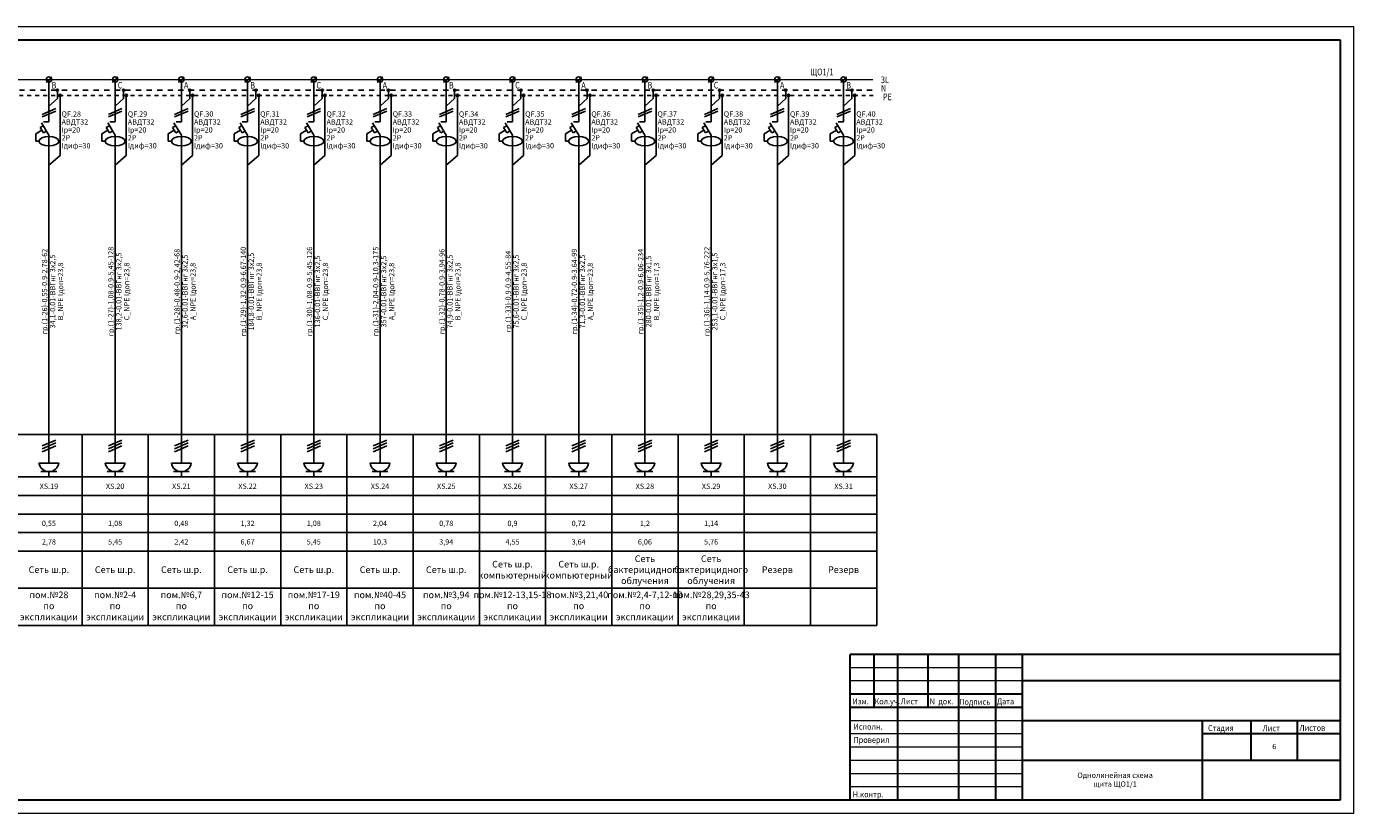
# Model space of a CAD drawing. Units: millimetres. Extents: x -330866 to 348217, y -338398 to 339896.
# Drawn here: x 13414 to 13915, y 8148 to 8445 of the extents above; entities that cross this region are included whole.
import ezdxf
from ezdxf.enums import TextEntityAlignment as Align

# ---------------------------------------------------------------- set-up
doc = ezdxf.new("R2010")
doc.units = ezdxf.units.MM
doc.linetypes.add('WE_DASH5', pattern=[10, 5, -5])
doc.layers.add('Рамки', color=7, linetype='Continuous')
doc.styles.add('CYRILLIC', font='font.shx', dxfattribs={"width": 0.9, "oblique": 15, "height": 225})
doc.styles.get("Standard").update_dxf_attribs({"font": 'txt.shx', "height": 2})

# ---------------------------------------------------------------- blocks, each defined once
blk = doc.blocks.new('ROSET_S1___V2')
for p, q in [((0, 0), (0, -10.81)), ((2.56, -3.18), (-2.56, -5.42)), ((-3.75, -10.81), (3.75, -10.81)), ((-3, -14), (3, -14)), ((0, -14), (0, -16))]:
    blk.add_line(p, q)
blk.add_arc((0, -10.2), 3.8, 189.2174, 350.7826)
blk = doc.blocks.new('DAUTM_S1_____V1')
for p, q in [((0, -6), (0, 0)), ((2.56, -1.88), (-2.56, -4.12)), ((-5, -10.5), (-2.71, -9.08)), ((-3.34, -8.08), (-2.17, -7.42)), ((-2.08, -10.08), (-3.34, -8.08)), ((0, -11), (-2.79, -6.4)), ((-0.95, -9.43), (-2.08, -10.08)), ((0, -6), (-2.01, -6)), ((-5, -13.28), (-5, -10.5)), ((-3.78, -13.28), (-5, -13.28)), ((0, -11), (0, -16))]:
    blk.add_line(p, q)
blk.add_ellipse((0, -13.28), major_axis=(-3.78, 0), ratio=0.462366)

msp = doc.modelspace()

# ---------------------------------------------------------------- linework, layer by layer
for p, q in [((13420.947, 8424.39), (13423.068, 8426.511)), ((13445.947, 8424.39), (13448.068, 8426.511)), ((13470.947, 8424.39), (13473.068, 8426.511)), ((13495.947, 8424.39), (13498.068, 8426.511)), ((13520.947, 8424.39), (13523.068, 8426.511)), ((13545.947, 8424.39), (13548.068, 8426.511)), ((13570.947, 8424.39), (13573.068, 8426.511)), ((13595.947, 8424.39), (13598.068, 8426.511)), ((13620.947, 8424.39), (13623.068, 8426.511)), ((13645.947, 8424.39), (13648.068, 8426.511)), ((13670.947, 8424.39), (13673.068, 8426.511)), ((13695.947, 8424.39), (13698.068, 8426.511)), ((13720.947, 8424.39), (13723.068, 8426.511)), ((13422.007, 8425.45), (13422.007, 8415.45)), ((13425.187, 8421.45), (13425.187, 8418.275)), ((13447.007, 8425.45), (13447.007, 8415.45)), ((13450.187, 8421.45), (13450.187, 8418.275)), ((13472.007, 8425.45), (13472.007, 8415.45)), ((13475.187, 8421.45), (13475.187, 8418.275)), ((13497.007, 8425.45), (13497.007, 8415.45)), ((13500.187, 8421.45), (13500.187, 8418.275)), ((13522.007, 8425.45), (13522.007, 8415.45)), ((13525.187, 8421.45), (13525.187, 8418.275)), ((13547.007, 8425.45), (13547.007, 8415.45)), ((13550.187, 8421.45), (13550.187, 8418.275)), ((13572.007, 8425.45), (13572.007, 8415.45)), ((13575.187, 8421.45), (13575.187, 8418.275)), ((13597.007, 8425.45), (13597.007, 8415.45)), ((13600.187, 8421.45), (13600.187, 8418.275)), ((13622.007, 8425.45), (13622.007, 8415.45)), ((13625.187, 8421.45), (13625.187, 8418.275)), ((13647.007, 8425.45), (13647.007, 8415.45)), ((13650.187, 8421.45), (13650.187, 8418.275)), ((13672.007, 8425.45), (13672.007, 8415.45)), ((13675.187, 8421.45), (13675.187, 8418.275)), ((13697.007, 8425.45), (13697.007, 8415.45)), ((13700.187, 8421.45), (13700.187, 8418.275)), ((13722.007, 8425.45), (13722.007, 8415.45)), ((13725.187, 8421.45), (13725.187, 8418.275)), ((13425.187, 8418.275), (13422.007, 8415.45)), ((13426.23, 8419.45), (13426.23, 8396.81)), ((13450.187, 8418.275), (13447.007, 8415.45)), ((13451.23, 8419.45), (13451.23, 8396.81)), ((13475.187, 8418.275), (13472.007, 8415.45)), ((13476.23, 8419.45), (13476.23, 8396.81)), ((13500.187, 8418.275), (13497.007, 8415.45)), ((13501.23, 8419.45), (13501.23, 8396.81)), ((13525.187, 8418.275), (13522.007, 8415.45)), ((13526.23, 8419.45), (13526.23, 8396.81)), ((13550.187, 8418.275), (13547.007, 8415.45)), ((13551.23, 8419.45), (13551.23, 8396.81)), ((13575.187, 8418.275), (13572.007, 8415.45)), ((13576.23, 8419.45), (13576.23, 8396.81)), ((13600.187, 8418.275), (13597.007, 8415.45)), ((13601.23, 8419.45), (13601.23, 8396.81)), ((13625.187, 8418.275), (13622.007, 8415.45)), ((13626.23, 8419.45), (13626.23, 8396.81)), ((13650.187, 8418.275), (13647.007, 8415.45)), ((13651.23, 8419.45), (13651.23, 8396.81)), ((13675.187, 8418.275), (13672.007, 8415.45)), ((13676.23, 8419.45), (13676.23, 8396.81)), ((13700.187, 8418.275), (13697.007, 8415.45)), ((13701.23, 8419.45), (13701.23, 8396.81)), ((13725.187, 8418.275), (13722.007, 8415.45)), ((13726.23, 8419.45), (13726.23, 8396.81)), ((13419.445, 8412.271), (13424.569, 8414.506)), ((13444.445, 8412.271), (13449.569, 8414.506)), ((13469.445, 8412.271), (13474.569, 8414.506)), ((13494.445, 8412.271), (13499.569, 8414.506)), ((13519.445, 8412.271), (13524.569, 8414.506)), ((13544.445, 8412.271), (13549.569, 8414.506)), ((13569.445, 8412.271), (13574.569, 8414.506)), ((13594.445, 8412.271), (13599.569, 8414.506)), ((13619.445, 8412.271), (13624.569, 8414.506)), ((13644.445, 8412.271), (13649.569, 8414.506)), ((13669.445, 8412.271), (13674.569, 8414.506)), ((13694.445, 8412.271), (13699.569, 8414.506)), ((13719.445, 8412.271), (13724.569, 8414.506)), ((13426.23, 8396.81), (13422.007, 8393.137)), ((13451.23, 8396.81), (13447.007, 8393.137)), ((13476.23, 8396.81), (13472.007, 8393.137)), ((13501.23, 8396.81), (13497.007, 8393.137)), ((13526.23, 8396.81), (13522.007, 8393.137)), ((13551.23, 8396.81), (13547.007, 8393.137)), ((13576.23, 8396.81), (13572.007, 8393.137)), ((13601.23, 8396.81), (13597.007, 8393.137)), ((13626.23, 8396.81), (13622.007, 8393.137)), ((13651.23, 8396.81), (13647.007, 8393.137)), ((13676.23, 8396.81), (13672.007, 8393.137)), ((13701.23, 8396.81), (13697.007, 8393.137)), ((13726.23, 8396.81), (13722.007, 8393.137)), ((13409.507, 8291.45), (13434.507, 8291.45)), ((13434.507, 8291.45), (13434.507, 8219.45)), ((13434.507, 8291.45), (13459.507, 8291.45)), ((13459.507, 8291.45), (13459.507, 8219.45)), ((13459.507, 8291.45), (13484.507, 8291.45)), ((13484.507, 8291.45), (13484.507, 8219.45)), ((13484.507, 8291.45), (13509.507, 8291.45)), ((13509.507, 8291.45), (13509.507, 8219.45)), ((13509.507, 8291.45), (13534.507, 8291.45)), ((13534.507, 8291.45), (13534.507, 8219.45)), ((13534.507, 8291.45), (13559.507, 8291.45)), ((13559.507, 8291.45), (13559.507, 8219.45)), ((13559.507, 8291.45), (13584.507, 8291.45)), ((13584.507, 8291.45), (13584.507, 8219.45)), ((13584.507, 8291.45), (13609.507, 8291.45)), ((13609.507, 8291.45), (13609.507, 8219.45)), ((13609.507, 8291.45), (13634.507, 8291.45)), ((13634.507, 8291.45), (13634.507, 8219.45)), ((13634.507, 8291.45), (13659.507, 8291.45)), ((13659.507, 8291.45), (13659.507, 8219.45)), ((13659.507, 8291.45), (13684.507, 8291.45)), ((13684.507, 8291.45), (13684.507, 8219.45)), ((13684.507, 8291.45), (13709.507, 8291.45)), ((13709.507, 8291.45), (13709.507, 8219.45)), ((13709.507, 8291.45), (13734.507, 8291.45)), ((13734.507, 8291.45), (13734.507, 8219.45)), ((13419.445, 8287.139), (13424.569, 8289.374)), ((13419.445, 8284.929), (13424.569, 8287.164)), ((13444.445, 8287.139), (13449.569, 8289.374)), ((13444.445, 8284.929), (13449.569, 8287.164)), ((13469.445, 8287.139), (13474.569, 8289.374)), ((13469.445, 8284.929), (13474.569, 8287.164)), ((13494.445, 8287.139), (13499.569, 8289.374)), ((13494.445, 8284.929), (13499.569, 8287.164)), ((13519.445, 8287.139), (13524.569, 8289.374)), ((13519.445, 8284.929), (13524.569, 8287.164)), ((13544.445, 8287.139), (13549.569, 8289.374)), ((13544.445, 8284.929), (13549.569, 8287.164)), ((13569.445, 8287.139), (13574.569, 8289.374)), ((13569.445, 8284.929), (13574.569, 8287.164)), ((13594.445, 8287.139), (13599.569, 8289.374)), ((13594.445, 8284.929), (13599.569, 8287.164)), ((13619.445, 8287.139), (13624.569, 8289.374)), ((13619.445, 8284.929), (13624.569, 8287.164)), ((13644.445, 8287.139), (13649.569, 8289.374)), ((13644.445, 8284.929), (13649.569, 8287.164)), ((13669.445, 8287.139), (13674.569, 8289.374)), ((13669.445, 8284.929), (13674.569, 8287.164)), ((13694.445, 8287.139), (13699.569, 8289.374)), ((13694.445, 8284.929), (13699.569, 8287.164)), ((13719.445, 8287.139), (13724.569, 8289.374)), ((13719.445, 8284.929), (13724.569, 8287.164)), ((13409.507, 8275.45), (13434.507, 8275.45)), ((13434.507, 8275.45), (13459.507, 8275.45)), ((13459.507, 8275.45), (13484.507, 8275.45)), ((13484.507, 8275.45), (13509.507, 8275.45)), ((13509.507, 8275.45), (13534.507, 8275.45)), ((13534.507, 8275.45), (13559.507, 8275.45)), ((13559.507, 8275.45), (13584.507, 8275.45)), ((13584.507, 8275.45), (13609.507, 8275.45)), ((13609.507, 8275.45), (13634.507, 8275.45)), ((13634.507, 8275.45), (13659.507, 8275.45)), ((13659.507, 8275.45), (13684.507, 8275.45)), ((13684.507, 8275.45), (13709.507, 8275.45)), ((13709.507, 8275.45), (13734.507, 8275.45)), ((13409.507, 8268.45), (13434.507, 8268.45)), ((13434.507, 8268.45), (13459.507, 8268.45)), ((13459.507, 8268.45), (13484.507, 8268.45)), ((13484.507, 8268.45), (13509.507, 8268.45)), ((13509.507, 8268.45), (13534.507, 8268.45)), ((13534.507, 8268.45), (13559.507, 8268.45)), ((13559.507, 8268.45), (13584.507, 8268.45)), ((13584.507, 8268.45), (13609.507, 8268.45)), ((13609.507, 8268.45), (13634.507, 8268.45)), ((13634.507, 8268.45), (13659.507, 8268.45)), ((13659.507, 8268.45), (13684.507, 8268.45)), ((13684.507, 8268.45), (13709.507, 8268.45)), ((13709.507, 8268.45), (13734.507, 8268.45)), ((13409.507, 8261.45), (13434.507, 8261.45)), ((13434.507, 8261.45), (13459.507, 8261.45)), ((13459.507, 8261.45), (13484.507, 8261.45)), ((13484.507, 8261.45), (13509.507, 8261.45)), ((13509.507, 8261.45), (13534.507, 8261.45)), ((13534.507, 8261.45), (13559.507, 8261.45)), ((13559.507, 8261.45), (13584.507, 8261.45)), ((13584.507, 8261.45), (13609.507, 8261.45)), ((13609.507, 8261.45), (13634.507, 8261.45)), ((13634.507, 8261.45), (13659.507, 8261.45)), ((13659.507, 8261.45), (13684.507, 8261.45)), ((13684.507, 8261.45), (13709.507, 8261.45)), ((13709.507, 8261.45), (13734.507, 8261.45)), ((13409.507, 8254.45), (13434.507, 8254.45)), ((13434.507, 8254.45), (13459.507, 8254.45)), ((13459.507, 8254.45), (13484.507, 8254.45)), ((13484.507, 8254.45), (13509.507, 8254.45)), ((13509.507, 8254.45), (13534.507, 8254.45)), ((13534.507, 8254.45), (13559.507, 8254.45)), ((13559.507, 8254.45), (13584.507, 8254.45)), ((13584.507, 8254.45), (13609.507, 8254.45)), ((13609.507, 8254.45), (13634.507, 8254.45)), ((13634.507, 8254.45), (13659.507, 8254.45)), ((13659.507, 8254.45), (13684.507, 8254.45)), ((13684.507, 8254.45), (13709.507, 8254.45)), ((13709.507, 8254.45), (13734.507, 8254.45)), ((13409.507, 8247.45), (13434.507, 8247.45)), ((13434.507, 8247.45), (13459.507, 8247.45)), ((13459.507, 8247.45), (13484.507, 8247.45)), ((13484.507, 8247.45), (13509.507, 8247.45)), ((13509.507, 8247.45), (13534.507, 8247.45)), ((13534.507, 8247.45), (13559.507, 8247.45)), ((13559.507, 8247.45), (13584.507, 8247.45)), ((13584.507, 8247.45), (13609.507, 8247.45)), ((13609.507, 8247.45), (13634.507, 8247.45)), ((13634.507, 8247.45), (13659.507, 8247.45)), ((13659.507, 8247.45), (13684.507, 8247.45)), ((13684.507, 8247.45), (13709.507, 8247.45)), ((13709.507, 8247.45), (13734.507, 8247.45)), ((13409.507, 8233.45), (13434.507, 8233.45)), ((13434.507, 8233.45), (13459.507, 8233.45)), ((13459.507, 8233.45), (13484.507, 8233.45)), ((13484.507, 8233.45), (13509.507, 8233.45)), ((13509.507, 8233.45), (13534.507, 8233.45)), ((13534.507, 8233.45), (13559.507, 8233.45)), ((13559.507, 8233.45), (13584.507, 8233.45)), ((13584.507, 8233.45), (13609.507, 8233.45)), ((13609.507, 8233.45), (13634.507, 8233.45)), ((13634.507, 8233.45), (13659.507, 8233.45)), ((13659.507, 8233.45), (13684.507, 8233.45)), ((13684.507, 8233.45), (13709.507, 8233.45)), ((13709.507, 8233.45), (13734.507, 8233.45)), ((13409.507, 8219.45), (13434.507, 8219.45)), ((13434.507, 8219.45), (13459.507, 8219.45)), ((13459.507, 8219.45), (13484.507, 8219.45)), ((13484.507, 8219.45), (13509.507, 8219.45)), ((13509.507, 8219.45), (13534.507, 8219.45)), ((13534.507, 8219.45), (13559.507, 8219.45)), ((13559.507, 8219.45), (13584.507, 8219.45)), ((13584.507, 8219.45), (13609.507, 8219.45)), ((13609.507, 8219.45), (13634.507, 8219.45)), ((13634.507, 8219.45), (13659.507, 8219.45)), ((13659.507, 8219.45), (13684.507, 8219.45)), ((13684.507, 8219.45), (13709.507, 8219.45)), ((13709.507, 8219.45), (13734.507, 8219.45))]:
    msp.add_line(p, q)
at = {"linetype": 'WE_DASH5', "ltscale": 0.4}
msp.add_line((13230.849, 8421.45), (13733.147, 8421.45), dxfattribs=at)
at = {"linetype": 'WE_DASH5', "ltscale": 0.3}
msp.add_line((13230.849, 8419.45), (13733.147, 8419.45), dxfattribs=at)
at = {"const_width": 0.5}
msp.add_lwpolyline([(13733.147, 8425.45), (13243.33, 8425.45)], dxfattribs=at)
for points in [[(13422.007, 8355.45), (13422.007, 8377.45), (13422.007, 8399.45)], [(13447.007, 8355.45), (13447.007, 8377.45), (13447.007, 8399.45)], [(13472.007, 8355.45), (13472.007, 8377.45), (13472.007, 8399.45)], [(13497.007, 8355.45), (13497.007, 8377.45), (13497.007, 8399.45)], [(13522.007, 8355.45), (13522.007, 8377.45), (13522.007, 8399.45)], [(13547.007, 8355.45), (13547.007, 8377.45), (13547.007, 8399.45)], [(13572.007, 8355.45), (13572.007, 8377.45), (13572.007, 8399.45)], [(13597.007, 8355.45), (13597.007, 8377.45), (13597.007, 8399.45)], [(13622.007, 8355.45), (13622.007, 8377.45), (13622.007, 8399.45)], [(13647.007, 8355.45), (13647.007, 8377.45), (13647.007, 8399.45)], [(13672.007, 8355.45), (13672.007, 8377.45), (13672.007, 8399.45)], [(13697.007, 8355.45), (13697.007, 8377.45), (13697.007, 8399.45)], [(13722.007, 8355.45), (13722.007, 8377.45), (13722.007, 8399.45)], [(13422.007, 8291.45), (13422.007, 8323.45), (13422.007, 8355.45)], [(13447.007, 8291.45), (13447.007, 8323.45), (13447.007, 8355.45)], [(13472.007, 8291.45), (13472.007, 8323.45), (13472.007, 8355.45)], [(13497.007, 8291.45), (13497.007, 8323.45), (13497.007, 8355.45)], [(13522.007, 8291.45), (13522.007, 8323.45), (13522.007, 8355.45)], [(13547.007, 8291.45), (13547.007, 8323.45), (13547.007, 8355.45)], [(13572.007, 8291.45), (13572.007, 8323.45), (13572.007, 8355.45)], [(13597.007, 8291.45), (13597.007, 8323.45), (13597.007, 8355.45)], [(13622.007, 8291.45), (13622.007, 8323.45), (13622.007, 8355.45)], [(13647.007, 8291.45), (13647.007, 8323.45), (13647.007, 8355.45)], [(13672.007, 8291.45), (13672.007, 8323.45), (13672.007, 8355.45)], [(13697.007, 8291.45), (13697.007, 8323.45), (13697.007, 8355.45)], [(13722.007, 8291.45), (13722.007, 8323.45), (13722.007, 8355.45)]]:
    msp.add_lwpolyline(points)
for centre, radius in [((13422.007, 8425.45), 1), ((13447.007, 8425.45), 1), ((13472.007, 8425.45), 1), ((13497.007, 8425.45), 1), ((13522.007, 8425.45), 1), ((13547.007, 8425.45), 1), ((13572.007, 8425.45), 1), ((13597.007, 8425.45), 1), ((13622.007, 8425.45), 1), ((13647.007, 8425.45), 1), ((13672.007, 8425.45), 1), ((13697.007, 8425.45), 1), ((13722.007, 8425.45), 1), ((13425.187, 8421.45), 0.425), ((13450.187, 8421.45), 0.425), ((13475.187, 8421.45), 0.425), ((13500.187, 8421.45), 0.425), ((13525.187, 8421.45), 0.425), ((13550.187, 8421.45), 0.425), ((13575.187, 8421.45), 0.425), ((13600.187, 8421.45), 0.425), ((13625.187, 8421.45), 0.425), ((13650.187, 8421.45), 0.425), ((13675.187, 8421.45), 0.425), ((13700.187, 8421.45), 0.425), ((13725.187, 8421.45), 0.425), ((13426.23, 8419.45), 0.425), ((13451.23, 8419.45), 0.425), ((13476.23, 8419.45), 0.425), ((13501.23, 8419.45), 0.425), ((13526.23, 8419.45), 0.425), ((13551.23, 8419.45), 0.425), ((13576.23, 8419.45), 0.425), ((13601.23, 8419.45), 0.425), ((13626.23, 8419.45), 0.425), ((13651.23, 8419.45), 0.425), ((13676.23, 8419.45), 0.425), ((13701.23, 8419.45), 0.425), ((13726.23, 8419.45), 0.425)]:
    msp.add_circle(centre, radius)
at = {"layer": 'Рамки', "lineweight": 9}
for p, q in [((12654.507, 8445.45), (13914.507, 8445.45)), ((13914.507, 8445.45), (13914.507, 8148.45)), ((13914.507, 8148.45), (12654.507, 8148.45))]:
    msp.add_line(p, q, dxfattribs=at)
at = {"layer": 'Рамки', "lineweight": 30}
for p, q in [((12674.507, 8440.45), (13909.507, 8440.45)), ((13909.507, 8440.45), (13909.507, 8153.45)), ((13909.507, 8153.45), (12674.507, 8153.45))]:
    msp.add_line(p, q, dxfattribs=at)
at = {"layer": 'Рамки', "color": 0, "lineweight": 30}
for p, q in [((13724.507, 8153.45), (13724.507, 8208.45)), ((13909.507, 8208.45), (13724.507, 8208.45)), ((13724.507, 8153.45), (13724.507, 8208.45)), ((13909.507, 8208.45), (13724.507, 8208.45)), ((13733.507, 8188.447), (13733.507, 8208.447)), ((13733.507, 8188.447), (13733.507, 8208.447)), ((13742.507, 8153.447), (13742.507, 8208.447)), ((13742.507, 8153.447), (13742.507, 8208.447)), ((13754.007, 8188.447), (13754.007, 8208.447)), ((13754.007, 8188.447), (13754.007, 8208.447)), ((13765.507, 8153.447), (13765.507, 8208.447)), ((13765.507, 8153.447), (13765.507, 8208.447)), ((13779.507, 8153.447), (13779.507, 8208.447)), ((13779.507, 8153.447), (13779.507, 8208.447)), ((13789.507, 8153.447), (13789.507, 8208.447)), ((13789.507, 8153.447), (13789.507, 8208.447)), ((13909.507, 8198.447), (13789.507, 8198.447)), ((13909.507, 8198.447), (13789.507, 8198.447)), ((13789.507, 8193.447), (13724.507, 8193.447)), ((13789.507, 8193.447), (13724.507, 8193.447)), ((13789.507, 8188.447), (13724.507, 8188.447)), ((13789.507, 8188.447), (13724.507, 8188.447)), ((13909.507, 8183.447), (13789.507, 8183.447)), ((13909.507, 8183.447), (13789.507, 8183.447)), ((13857.507, 8153.447), (13857.507, 8183.447)), ((13857.507, 8153.447), (13857.507, 8183.447)), ((13875.879, 8168.447), (13875.879, 8183.447)), ((13875.879, 8168.447), (13875.879, 8183.447)), ((13893.334, 8168.447), (13893.334, 8183.447)), ((13893.334, 8168.447), (13893.334, 8183.447)), ((13909.507, 8178.447), (13857.507, 8178.447)), ((13909.507, 8178.447), (13857.507, 8178.447)), ((13909.507, 8168.447), (13789.507, 8168.447)), ((13909.507, 8168.447), (13789.507, 8168.447)), ((13909.507, 8168.447), (13857.507, 8168.447))]:
    msp.add_line(p, q, dxfattribs=at)
at = {"layer": 'Рамки', "color": 0}
for p, q in [((13799.507, 8208.45), (13889.507, 8208.45)), ((13799.507, 8208.45), (13889.507, 8208.45)), ((13889.507, 8208.45), (13909.507, 8208.45)), ((13889.507, 8208.45), (13909.507, 8208.45))]:
    msp.add_line(p, q, dxfattribs=at)
at = {"layer": 'Рамки', "color": 0, "lineweight": 9}
for p, q in [((13789.507, 8203.447), (13724.507, 8203.447)), ((13789.507, 8203.447), (13724.507, 8203.447)), ((13789.507, 8198.447), (13724.507, 8198.447)), ((13789.507, 8198.447), (13724.507, 8198.447)), ((13789.507, 8183.447), (13724.507, 8183.447)), ((13789.507, 8183.447), (13724.507, 8183.447)), ((13789.507, 8178.447), (13724.507, 8178.447)), ((13789.507, 8178.447), (13724.507, 8178.447)), ((13789.507, 8173.447), (13724.507, 8173.447)), ((13789.507, 8173.447), (13724.507, 8173.447)), ((13789.507, 8168.447), (13724.507, 8168.447)), ((13789.507, 8168.447), (13724.507, 8168.447)), ((13909.507, 8168.447), (13857.507, 8168.447)), ((13789.507, 8163.447), (13724.507, 8163.447)), ((13789.507, 8163.447), (13724.507, 8163.447)), ((13789.507, 8158.447), (13724.507, 8158.447)), ((13789.507, 8158.447), (13724.507, 8158.447))]:
    msp.add_line(p, q, dxfattribs=at)

# ---------------------------------------------------------------- block references
for name, p in [('DAUTM_S1_____V1', (13422.007, 8415.45)), ('DAUTM_S1_____V1', (13447.007, 8415.45)), ('DAUTM_S1_____V1', (13472.007, 8415.45)), ('DAUTM_S1_____V1', (13497.007, 8415.45)), ('DAUTM_S1_____V1', (13522.007, 8415.45)), ('DAUTM_S1_____V1', (13547.007, 8415.45)), ('DAUTM_S1_____V1', (13572.007, 8415.45)), ('DAUTM_S1_____V1', (13597.007, 8415.45)), ('DAUTM_S1_____V1', (13622.007, 8415.45)), ('DAUTM_S1_____V1', (13647.007, 8415.45)), ('DAUTM_S1_____V1', (13672.007, 8415.45)), ('DAUTM_S1_____V1', (13697.007, 8415.45)), ('DAUTM_S1_____V1', (13722.007, 8415.45)), ('ROSET_S1___V2', (13422.007, 8291.45)), ('ROSET_S1___V2', (13447.007, 8291.45)), ('ROSET_S1___V2', (13472.007, 8291.45)), ('ROSET_S1___V2', (13497.007, 8291.45)), ('ROSET_S1___V2', (13522.007, 8291.45)), ('ROSET_S1___V2', (13547.007, 8291.45)), ('ROSET_S1___V2', (13572.007, 8291.45)), ('ROSET_S1___V2', (13597.007, 8291.45)), ('ROSET_S1___V2', (13622.007, 8291.45)), ('ROSET_S1___V2', (13647.007, 8291.45)), ('ROSET_S1___V2', (13672.007, 8291.45)), ('ROSET_S1___V2', (13697.007, 8291.45)), ('ROSET_S1___V2', (13722.007, 8291.45))]:
    msp.add_blockref(name, p)

# ---------------------------------------------------------------- texts
at = {"width": 0.8}
msp.add_text('ЩО1/1  ', height=2.5, dxfattribs=at).set_placement((13709.384, 8426.284), align=Align.BOTTOM_LEFT)
for s, p in [('3L', (13736.128, 8426.581)), ('В', (13423.007, 8424.557)), ('С', (13448.007, 8424.557)), ('А', (13473.007, 8424.557)), ('В', (13498.007, 8424.557)), ('С', (13523.007, 8424.557)), ('А', (13548.007, 8424.557)), ('В', (13573.007, 8424.557)), ('С', (13598.007, 8424.557)), ('А', (13623.007, 8424.557)), ('В', (13648.007, 8424.557)), ('С', (13673.007, 8424.557)), ('А', (13698.007, 8424.557)), ('В', (13723.007, 8424.557)), ('N', (13736.128, 8423.389)), ('PE', (13736.891, 8420.154))]:
    msp.add_text(s, height=2.5, dxfattribs=at).set_placement(p, align=Align.TOP_LEFT)
for s, p in [('QF.28', (13426.785, 8413.45)), ('QF.29', (13451.785, 8413.45)), ('QF.30', (13476.785, 8413.45)), ('QF.31', (13501.785, 8413.45)), ('QF.32', (13526.785, 8413.45)), ('QF.33', (13551.785, 8413.45)), ('QF.34', (13576.785, 8413.45)), ('QF.35', (13601.785, 8413.45)), ('QF.36', (13626.785, 8413.45)), ('QF.37', (13651.785, 8413.45)), ('QF.38', (13676.785, 8413.45)), ('QF.39', (13701.785, 8413.45)), ('QF.40', (13726.785, 8413.45)), ('АВДТ32', (13426.785, 8410.45)), ('Iр=20', (13426.785, 8407.45)), ('АВДТ32', (13451.785, 8410.45)), ('Iр=20', (13451.785, 8407.45)), ('АВДТ32', (13476.785, 8410.45)), ('Iр=20', (13476.785, 8407.45)), ('АВДТ32', (13501.785, 8410.45)), ('Iр=20', (13501.785, 8407.45)), ('АВДТ32', (13526.785, 8410.45)), ('Iр=20', (13526.785, 8407.45)), ('АВДТ32', (13551.785, 8410.45)), ('Iр=20', (13551.785, 8407.45)), ('АВДТ32', (13576.785, 8410.45)), ('Iр=20', (13576.785, 8407.45)), ('АВДТ32', (13601.785, 8410.45)), ('Iр=20', (13601.785, 8407.45)), ('АВДТ32', (13626.785, 8410.45)), ('Iр=20', (13626.785, 8407.45)), ('АВДТ32', (13651.785, 8410.45)), ('Iр=20', (13651.785, 8407.45)), ('АВДТ32', (13676.785, 8410.45)), ('Iр=20', (13676.785, 8407.45)), ('АВДТ32', (13701.785, 8410.45)), ('Iр=20', (13701.785, 8407.45)), ('АВДТ32', (13726.785, 8410.45)), ('Iр=20', (13726.785, 8407.45)), ('2Р', (13426.785, 8404.45)), ('Iдиф=30', (13426.785, 8401.45)), ('2Р', (13451.785, 8404.45)), ('Iдиф=30', (13451.785, 8401.45)), ('2Р', (13476.785, 8404.45)), ('Iдиф=30', (13476.785, 8401.45)), ('2Р', (13501.785, 8404.45)), ('Iдиф=30', (13501.785, 8401.45)), ('2Р', (13526.785, 8404.45)), ('Iдиф=30', (13526.785, 8401.45)), ('2Р', (13551.785, 8404.45)), ('Iдиф=30', (13551.785, 8401.45)), ('2Р', (13576.785, 8404.45)), ('Iдиф=30', (13576.785, 8401.45)), ('2Р', (13601.785, 8404.45)), ('Iдиф=30', (13601.785, 8401.45)), ('2Р', (13626.785, 8404.45)), ('Iдиф=30', (13626.785, 8401.45)), ('2Р', (13651.785, 8404.45)), ('Iдиф=30', (13651.785, 8401.45)), ('2Р', (13676.785, 8404.45)), ('Iдиф=30', (13676.785, 8401.45)), ('2Р', (13701.785, 8404.45)), ('Iдиф=30', (13701.785, 8401.45)), ('2Р', (13726.785, 8404.45)), ('Iдиф=30', (13726.785, 8401.45))]:
    msp.add_text(s, height=2).set_placement(p, align=Align.TOP_LEFT)
for s, p in [('гр.(1-26)-0,55-0.9-2,78-62', (13422.007, 8345.45)), ('гр.(1-27)-1,08-0.9-5,45-128', (13447.007, 8345.45)), ('гр.(1-28)-0,48-0.9-2,42-68', (13472.007, 8345.45)), ('гр.(1-29)-1,32-0.9-6,67-140', (13497.007, 8345.45)), ('гр.(1-30)-1,08-0.9-5,45-126', (13522.007, 8345.45)), ('гр.(1-31)-2,04-0.9-10,3-175', (13547.007, 8345.45)), ('гр.(1-32)-0,78-0.9-3,94-96', (13572.007, 8345.45)), ('гр.(1-34)-0,72-0.9-3,64-99', (13622.007, 8345.45)), ('гр.(1-35)-1,2-0.9-6,06-234', (13647.007, 8345.45)), ('гр.(1-36)-1,14-0.9-5,76-222', (13672.007, 8345.45)), ('34,1-0.01-ВВГнг 3x2,5', (13425.007, 8345.45)), ('В_NPE Iдоп=23,8', (13428.007, 8345.45)), ('138,2-0.01-ВВГнг 3x2,5', (13450.007, 8345.45)), ('С_NPE Iдоп=23,8', (13453.007, 8345.45)), ('32,6-0.01-ВВГнг 3x2,5', (13475.007, 8345.45)), ('А_NPE Iдоп=23,8', (13478.007, 8345.45)), ('184,8-0.01-ВВГнг 3x2,5', (13500.007, 8345.45)), ('В_NPE Iдоп=23,8', (13503.007, 8345.45)), ('136-0.01-ВВГнг 3x2,5', (13525.007, 8345.45)), ('С_NPE Iдоп=23,8', (13528.007, 8345.45)), ('357-0.01-ВВГнг 3x2,5', (13550.007, 8345.45)), ('А_NPE Iдоп=23,8', (13553.007, 8345.45)), ('74,9-0.01-ВВГнг 3x2,5', (13575.007, 8345.45)), ('В_NPE Iдоп=23,8', (13578.007, 8345.45)), ('гр.(1-33)-0,9-0.9-4,55-84', (13597.007, 8345.45)), ('75,6-0.01-ВВГнг 3x2,5', (13600.007, 8345.45)), ('С_NPE Iдоп=23,8', (13603.007, 8345.45)), ('71,3-0.01-ВВГнг 3x2,5', (13625.007, 8345.45)), ('А_NPE Iдоп=23,8', (13628.007, 8345.45)), ('280-0.01-ВВГнг 3x1,5', (13650.007, 8345.45)), ('В_NPE Iдоп=17,3', (13653.007, 8345.45)), ('253,1-0.01-ВВГнг 3x1,5', (13675.007, 8345.45)), ('С_NPE Iдоп=17,3', (13678.007, 8345.45))]:
    msp.add_text(s, height=2, rotation=90).set_placement(p, align=Align.BOTTOM_CENTER)
for s, p in [('XS.19', (13422.007, 8271.95)), ('XS.20', (13447.007, 8271.95)), ('XS.21', (13472.007, 8271.95)), ('XS.22', (13497.007, 8271.95)), ('XS.23', (13522.007, 8271.95)), ('XS.24', (13547.007, 8271.95)), ('XS.25', (13572.007, 8271.95)), ('XS.26', (13597.007, 8271.95)), ('XS.27', (13622.007, 8271.95)), ('XS.28', (13647.007, 8271.95)), ('XS.29', (13672.007, 8271.95)), ('XS.30', (13697.007, 8271.95)), ('XS.31', (13722.007, 8271.95)), ('0,55', (13422.007, 8257.95)), ('1,08', (13447.007, 8257.95)), ('0,48', (13472.007, 8257.95)), ('1,32', (13497.007, 8257.95)), ('1,08', (13522.007, 8257.95)), ('2,04', (13547.007, 8257.95)), ('0,78', (13572.007, 8257.95)), ('0,9', (13597.007, 8257.95)), ('0,72', (13622.007, 8257.95)), ('1,2', (13647.007, 8257.95)), ('1,14', (13672.007, 8257.95)), ('2,78', (13422.007, 8250.95)), ('5,45', (13447.007, 8250.95)), ('2,42', (13472.007, 8250.95)), ('6,67', (13497.007, 8250.95)), ('5,45', (13522.007, 8250.95)), ('10,3', (13547.007, 8250.95)), ('3,94', (13572.007, 8250.95)), ('4,55', (13597.007, 8250.95)), ('3,64', (13622.007, 8250.95)), ('6,06', (13647.007, 8250.95)), ('5,76', (13672.007, 8250.95))]:
    msp.add_text(s, height=2).set_placement(p, align=Align.MIDDLE_CENTER)
at = {"char_height": 2.5, "width": 25, "attachment_point": 5}
for s, insert in [('{\\fT-FLEX Type A|b0|i0|c204|p2;Сеть бактерицидного облучения}', (13647.007, 8240.45)), ('{\\fT-FLEX Type A|b0|i0|c204|p2;Сеть бактерицидного облучения}', (13672.007, 8240.45)), ('{\\fT-FLEX Type A|b0|i0|c204|p2;Сеть ш.р.}', (13422.007, 8240.45)), ('{\\fT-FLEX Type A|b0|i0|c204|p2;Сеть ш.р.}', (13447.007, 8240.45)), ('{\\fT-FLEX Type A|b0|i0|c204|p2;Сеть ш.р.}', (13472.007, 8240.45)), ('{\\fT-FLEX Type A|b0|i0|c204|p2;Сеть ш.р.}', (13497.007, 8240.45)), ('{\\fT-FLEX Type A|b0|i0|c204|p2;Сеть ш.р.}', (13522.007, 8240.45)), ('{\\fT-FLEX Type A|b0|i0|c204|p2;Сеть ш.р.}', (13547.007, 8240.45)), ('{\\fT-FLEX Type A|b0|i0|c204|p2;Сеть ш.р.}', (13572.007, 8240.45)), ('{\\fT-FLEX Type A|b0|i0|c204|p2;Сеть ш.р. компьютерный}', (13597.007, 8240.45)), ('{\\fT-FLEX Type A|b0|i0|c204|p2;Сеть ш.р. компьютерный}', (13622.007, 8240.45)), ('{\\fT-FLEX Type A|b0|i0|c204|p2;Резерв}', (13697.007, 8240.45)), ('{\\fT-FLEX Type A|b0|i0|c204|p2;Резерв}', (13722.007, 8240.45)), ('{\\fT-FLEX Type A|b0|i0|c204|p2;пом\\fT-FLEX Type A|b0|i0|c0|p2;.\\fT-FLEX Type A|b0|i0|c204|p2;№\\fT-FLEX Type A|b0|i0|c0|p2;28\\P\\fT-FLEX Type A|b0|i0|c204|p2;по\\fT-FLEX Type A|b0|i0|c0|p2; \\fT-FLEX Type A|b0|i0|c204|p2;экспликации}', (13422.007, 8226.796)), ('{\\fT-FLEX Type A|b0|i0|c204|p2;пом\\fT-FLEX Type A|b0|i0|c0|p2;.\\fT-FLEX Type A|b0|i0|c204|p2;№\\fT-FLEX Type A|b0|i0|c0|p2;2-4\\P\\fT-FLEX Type A|b0|i0|c204|p2;по\\fT-FLEX Type A|b0|i0|c0|p2; \\fT-FLEX Type A|b0|i0|c204|p2;экспликации}', (13447.007, 8226.796)), ('{\\fT-FLEX Type A|b0|i0|c204|p2;пом\\fT-FLEX Type A|b0|i0|c0|p2;.\\fT-FLEX Type A|b0|i0|c204|p2;№\\fT-FLEX Type A|b0|i0|c0|p2;6,7\\P\\fT-FLEX Type A|b0|i0|c204|p2;по\\fT-FLEX Type A|b0|i0|c0|p2; \\fT-FLEX Type A|b0|i0|c204|p2;экспликации}', (13472.007, 8226.796)), ('{\\fT-FLEX Type A|b0|i0|c204|p2;пом\\fT-FLEX Type A|b0|i0|c0|p2;.\\fT-FLEX Type A|b0|i0|c204|p2;№\\fT-FLEX Type A|b0|i0|c0|p2;12-15\\P\\fT-FLEX Type A|b0|i0|c204|p2;по\\fT-FLEX Type A|b0|i0|c0|p2; \\fT-FLEX Type A|b0|i0|c204|p2;экспликации}', (13497.007, 8226.796)), ('{\\fT-FLEX Type A|b0|i0|c204|p2;пом\\fT-FLEX Type A|b0|i0|c0|p2;.\\fT-FLEX Type A|b0|i0|c204|p2;№\\fT-FLEX Type A|b0|i0|c0|p2;17-19\\P\\fT-FLEX Type A|b0|i0|c204|p2;по\\fT-FLEX Type A|b0|i0|c0|p2; \\fT-FLEX Type A|b0|i0|c204|p2;экспликации}', (13522.007, 8226.796)), ('{\\fT-FLEX Type A|b0|i0|c204|p2;пом\\fT-FLEX Type A|b0|i0|c0|p2;.\\fT-FLEX Type A|b0|i0|c204|p2;№\\fT-FLEX Type A|b0|i0|c0|p2;40-45\\P\\fT-FLEX Type A|b0|i0|c204|p2;по\\fT-FLEX Type A|b0|i0|c0|p2; \\fT-FLEX Type A|b0|i0|c204|p2;экспликации}', (13547.007, 8226.796)), ('{\\fT-FLEX Type A|b0|i0|c204|p2;пом\\fT-FLEX Type A|b0|i0|c0|p2;.\\fT-FLEX Type A|b0|i0|c204|p2;№\\fT-FLEX Type A|b0|i0|c0|p2;3,94\\P\\fT-FLEX Type A|b0|i0|c204|p2;по\\fT-FLEX Type A|b0|i0|c0|p2; \\fT-FLEX Type A|b0|i0|c204|p2;экспликации}', (13572.007, 8226.796)), ('{\\fT-FLEX Type A|b0|i0|c204|p2;пом\\fT-FLEX Type A|b0|i0|c0|p2;.\\fT-FLEX Type A|b0|i0|c204|p2;№\\fT-FLEX Type A|b0|i0|c0|p2;12-13,15-18\\P\\fT-FLEX Type A|b0|i0|c204|p2;по\\fT-FLEX Type A|b0|i0|c0|p2; \\fT-FLEX Type A|b0|i0|c204|p2;экспликации}', (13597.007, 8226.796)), ('{\\fT-FLEX Type A|b0|i0|c204|p2;пом\\fT-FLEX Type A|b0|i0|c0|p2;.\\fT-FLEX Type A|b0|i0|c204|p2;№\\fT-FLEX Type A|b0|i0|c0|p2;3,21,40\\P\\fT-FLEX Type A|b0|i0|c204|p2;по\\fT-FLEX Type A|b0|i0|c0|p2; \\fT-FLEX Type A|b0|i0|c204|p2;экспликации}', (13622.007, 8226.796)), ('{\\fT-FLEX Type A|b0|i0|c204|p2;пом\\fT-FLEX Type A|b0|i0|c0|p2;.\\fT-FLEX Type A|b0|i0|c204|p2;№\\fT-FLEX Type A|b0|i0|c0|p2;2,4-7,12-19\\P\\fT-FLEX Type A|b0|i0|c204|p2;по\\fT-FLEX Type A|b0|i0|c0|p2; \\fT-FLEX Type A|b0|i0|c204|p2;экспликации}', (13647.007, 8226.796)), ('{\\fT-FLEX Type A|b0|i0|c204|p2;пом\\fT-FLEX Type A|b0|i0|c0|p2;.\\fT-FLEX Type A|b0|i0|c204|p2;№\\fT-FLEX Type A|b0|i0|c0|p2;28,29,35-43\\P\\fT-FLEX Type A|b0|i0|c204|p2;по\\fT-FLEX Type A|b0|i0|c0|p2; \\fT-FLEX Type A|b0|i0|c204|p2;экспликации}', (13672.007, 8226.796))]:
    msp.add_mtext(s, dxfattribs=dict(at, insert=insert))
at = {"layer": 'Рамки', "color": 0, "lineweight": 20, "style": 'CYRILLIC', "oblique": 15, "width": 0.9}
for s, p in [('Изм.', (13725.373, 8189.62)), ('Изм.', (13725.373, 8189.62)), ('Кол.уч.', (13733.683, 8189.62)), ('Кол.уч.', (13733.683, 8189.62)), ('Лист', (13743.592, 8189.62)), ('Лист', (13743.592, 8189.62)), ('N', (13754.496, 8189.62)), ('N', (13754.496, 8189.62)), ('док.', (13757.809, 8189.62)), ('док.', (13757.809, 8189.62)), ('Подпись', (13765.677, 8189.451)), ('Подпись', (13765.677, 8189.451)), ('Дата', (13779.893, 8189.62)), ('Дата', (13779.893, 8189.62)), ('Исполн.', (13725.757, 8180.088)), ('Исполн.', (13725.757, 8180.088)), ('Стадия', (13859.596, 8179.563)), ('Стадия', (13859.596, 8179.563)), ('Лист', (13880.213, 8179.478)), ('Лист', (13880.213, 8179.478)), ('Листов', (13894.107, 8179.624)), ('Листов', (13894.107, 8179.624)), ('Проверил', (13725.757, 8175.088)), ('Проверил', (13725.757, 8175.088)), ('Н.контр.', (13725.459, 8154.512)), ('Н.контр.', (13725.459, 8154.512))]:
    msp.add_text(s, height=2.25, dxfattribs=at).set_placement(p)
at = {"layer": 'Рамки', "char_height": 2, "attachment_point": 5}
for s, insert, width in [('6', (13884.606, 8173.447), 17.45572), ('Однолинейная схема\\Pщита ЩО1/1', (13824.507, 8160.95), 70)]:
    msp.add_mtext(s, dxfattribs=dict(at, insert=insert, width=width))

doc.saveas('drawing.dxf')
